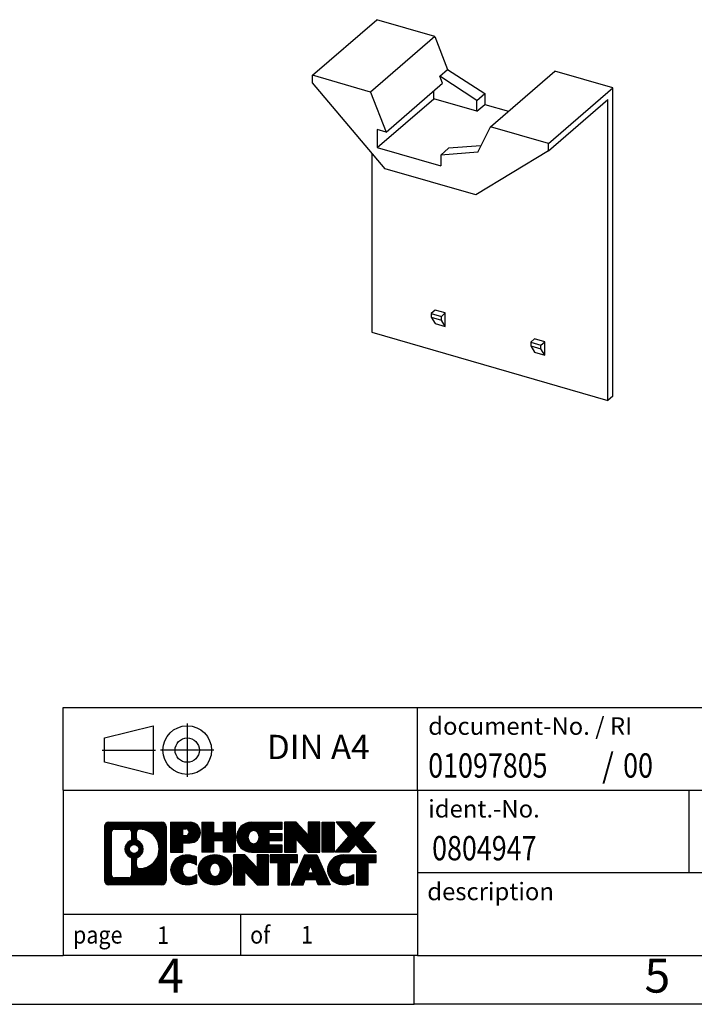
# Model space of a CAD drawing. Units: millimetres. Extents: x -415 to -118, y -267 to -57.
# Drawn here: x -258 to -188, y -267 to -166 of the extents above; entities that cross this region are included whole.
import ezdxf

# ---------------------------------------------------------------- set-up
doc = ezdxf.new("R2010")
doc.units = ezdxf.units.MM
doc.linetypes.add('DOT_CENTER', pattern=[14, 12, -1, 0, -1])
doc.linetypes.add('PHANTOM', pattern=[13, 10, -1, 0, -1, 0, -1])
doc.layers.add('1', color=7, linetype='Continuous')
doc.styles.add('CONVERTER_11', font='txt.shx', dxfattribs={"width": 0.9})
doc.styles.add('CONVERTER_12', font='txt.shx', dxfattribs={"width": 0.81})
doc.styles.add('CONVERTER_14', font='txt.shx', dxfattribs={"width": 0.855})
pattern_1 = [(45, (0, 0), (-0.0707106781186548, 0.0707106781186548), [])]

# ---------------------------------------------------------------- blocks, each defined once
blk = doc.blocks.new('GBS_5_UKK_select__1', base_point=(-113.7121778503629, -102.4616971147387))
at = {"color": 7, "linetype": 'Continuous'}
for p, q in [((-113.7121778503629, -85.75480970702598), (-110.4121778503629, -82.89692587453733)), ((-107.4350391780758, -83.75635178146723), (-110.4121778503629, -82.89692587453733)), ((-107.4350391780758, -83.75635178146723), (-110.7350391780758, -86.61423561395588)), ((-107.4350391780758, -83.75635178146723), (-106.7727161090618, -85.45387989485552)), ((-107.1727161090618, -85.80029005636929), (-106.7727161090618, -85.45387989485552)), ((-106.7727161090618, -85.45387989485552), (-104.8696152661425, -86.69592984646229)), ((-113.7121778503629, -86.1422421245085), (-113.7121778503629, -85.75480970702598)), ((-110.7350391780758, -86.61423561395588), (-113.7121778503629, -85.75480970702598)), ((-105.2696152661425, -87.04234000797607), (-107.1727161090618, -85.80029005636929)), ((-107.031582819594, -86.16201341739199), (-107.1727161090618, -85.80029005636929)), ((-104.5649608696679, -88.39538380009608), (-101.2649608696679, -85.53749996760743)), ((-98.28782219738076, -86.39692587453735), (-101.2649608696679, -85.53749996760743)), ((-109.9831743470087, -90.55518953153437), (-113.7121778503629, -86.1422421245085)), ((-109.931582819594, -88.67348708836685), (-107.031582819594, -86.16201341739199)), ((-101.5878221973808, -89.25480970702598), (-98.28782219738076, -86.39692587453735)), ((-98.28782219738076, -102.2451907637926), (-98.28782219738076, -86.39692587453735)), ((-110.7350391780758, -86.61423561395588), (-109.931582819594, -88.67348708836685)), ((-110.3909704268496, -89.4675204910605), (-107.4909704268496, -86.95604682008563)), ((-107.4909704268496, -86.95604682008563), (-107.4909704268496, -86.55985475545909)), ((-105.2696152661425, -87.59729682008563), (-107.4909704268496, -86.95604682008563)), ((-105.2696152661425, -87.04234000797607), (-104.8696152661425, -86.69592984646229)), ((-104.8696152661425, -86.69592984646229), (-104.8696152661425, -87.25088665857186)), ((-101.5878221973808, -89.6422421245085), (-98.53782219738076, -87.00086464296595)), ((-98.53782219738076, -102.4616971147387), (-98.53782219738076, -87.00086464296595)), ((-105.2696152661425, -87.59729682008563), (-105.2696152661425, -87.04234000797607)), ((-105.2696152661425, -87.59729682008563), (-104.8696152661425, -87.25088665857186)), ((-104.8696152661425, -87.25088665857186), (-103.6499608696679, -87.60297055563332)), ((-109.931582819594, -88.67348708836685), (-110.3909704268496, -88.54087330901115)), ((-110.3909704268496, -88.54087330901115), (-110.3909704268496, -89.4675204910605)), ((-105.2272839386819, -89.71051951129863), (-104.5649608696679, -88.39538380009608)), ((-101.5878221973808, -89.25480970702598), (-104.5649608696679, -88.39538380009608)), ((-110.3909704268496, -89.4675204910605), (-107.1303847816012, -90.4087704910605)), ((-107.1303847816012, -89.85381367895094), (-106.7303847816012, -89.50740351743717)), ((-105.0617159365427, -89.38176093042995), (-106.7303847816012, -89.50740351743717)), ((-101.5878221973808, -89.6422421245085), (-101.5878221973808, -89.25480970702598)), ((-110.6621778503629, -89.75164865344374), (-110.6621778503629, -98.96169711473868)), ((-105.2272839386819, -89.71051951129863), (-107.1303847816012, -89.85381367895094)), ((-107.1303847816012, -89.85381367895094), (-107.1303847816012, -90.4087704910605)), ((-101.5878221973808, -89.6422421245085), (-105.3168257007349, -91.90224835506378)), ((-105.3168257007349, -91.90224835506378), (-109.9831743470087, -90.55518953153437)), ((-107.4145825861713, -97.82073614565603), (-107.6145825861713, -97.99394122641291)), ((-107.6145825861713, -97.99394122641291), (-107.0949673439006, -98.14394122641292)), ((-107.6145825861713, -97.99394122641291), (-107.6145825861713, -98.19203656775936)), ((-106.8949673439006, -97.97073614565603), (-107.4145825861713, -97.82073614565603)), ((-107.0949673439006, -98.14394122641292), (-106.8949673439006, -97.97073614565603)), ((-107.0949673439006, -98.34203656775935), (-107.0949673439006, -98.14394122641292)), ((-106.8949673439006, -98.66355646868358), (-106.8949673439006, -97.97073614565603)), ((-107.6145825861713, -98.19203656775936), (-107.4145825861713, -98.51355646868357)), ((-107.6145825861713, -98.19203656775936), (-107.0949673439006, -98.34203656775935)), ((-107.4145825861713, -98.51355646868357), (-106.8949673439006, -98.66355646868358)), ((-106.8949673439006, -98.66355646868358), (-107.0949673439006, -98.34203656775935)), ((-110.6621778503629, -98.96169711473868), (-98.53782219738076, -102.4616971147387)), ((-102.3050327038431, -99.29573614565604), (-102.5050327038431, -99.46894122641292)), ((-102.5050327038431, -99.46894122641292), (-102.5050327038431, -99.66703656775935)), ((-102.5050327038431, -99.46894122641292), (-101.9854174615724, -99.61894122641291)), ((-102.5050327038431, -99.66703656775935), (-101.9854174615724, -99.81703656775936)), ((-102.5050327038431, -99.66703656775935), (-102.3050327038431, -99.98855646868358)), ((-101.7854174615724, -99.44573614565603), (-102.3050327038431, -99.29573614565604)), ((-101.9854174615724, -99.61894122641291), (-101.7854174615724, -99.44573614565603)), ((-101.9854174615724, -99.81703656775936), (-101.9854174615724, -99.61894122641291)), ((-101.7854174615724, -100.1385564686836), (-101.7854174615724, -99.44573614565603)), ((-102.3050327038431, -99.98855646868358), (-101.7854174615724, -100.1385564686836)), ((-101.7854174615724, -100.1385564686836), (-101.9854174615724, -99.81703656775936)), ((-98.28782219738076, -102.2451907637926), (-98.53782219738076, -102.4616971147387))]:
    blk.add_line(p, q, dxfattribs=at)
blk = doc.blocks.new('Allg1', base_point=(-106.000000000015, -94.00000000001302))
blk.add_blockref('GBS_5_UKK_select__1', (-113.7121778503629, -102.4616971147387))
blk = doc.blocks.new('_rahmen', base_point=(-123.4999999999899, -267.0000000000051))
at = {"layer": '1', "linetype": 'Continuous'}
h = blk.add_hatch(dxfattribs=at)
h.set_pattern_fill('_USER', color=2, scale=0.1, angle=45, pattern_type=0)
h.set_pattern_definition(pattern_1)
edge = h.paths.add_edge_path()
edge.add_line((-242.4863483186938, -248.7177446154052), (-242.4863483186938, -254.2822553846054))
edge.add_arc((-242.9105929340777, -254.2822553846054), 0.4242446153832873, 270, 360, ccw=False)
edge.add_line((-242.9105929340777, -254.7064999999887), (-248.3839050247945, -254.7064999999887))
edge.add_arc((-248.3839050247945, -254.2822553846054), 0.4242446153828041, 180, 270, ccw=False)
edge.add_line((-248.8081496401773, -254.2822553846054), (-248.8081496401773, -248.7177446154052))
edge.add_arc((-248.3839050247945, -248.7177446154052), 0.4242446153837989, 90, 180, ccw=False)
edge.add_line((-248.3839050247945, -248.2935000000214), (-242.9105929340777, -248.2935000000214))
edge.add_arc((-242.9105929340777, -248.7177446154052), 0.4242446153838841, 0, 90, ccw=False)
edge = h.paths.add_edge_path(flags=16)
edge.add_arc((-245.764319374277, -251.0366268437607), 0.4709789327785074, 0, 360)
edge = h.paths.add_edge_path(flags=16)
edge.add_arc((-245.2144616615163, -252.1457684437291), 0.3157169230765328, 115.3740086783519, 180)
edge.add_line((-245.5301785845931, -252.1457684437291), (-245.5301785845931, -252.7276198504242))
edge.add_arc((-245.2144616615163, -252.7276198504242), 0.315716923076792, 180, 269.8110329574542)
edge.add_arc((-245.2088455262063, -251.0247849028552), 2.018561131933266, 269.8110329575858, 450.1889670424142)
edge.add_arc((-245.2144616615163, -249.3219499552861), 0.3157169230760711, 90.18896704254594, 180)
edge.add_line((-245.5301785845931, -249.3219499552861), (-245.5301785845931, -249.9274852437929))
edge.add_arc((-245.2144616615163, -249.9274852437929), 0.315716923076792, 180, 244.6259913216482)
edge.add_arc((-245.7405043596042, -251.0366268437607), 0.911848150144459, -64.62599132182362, 64.62599132180748, ccw=False)
edge = h.paths.add_edge_path(flags=16)
edge.add_arc((-247.790010348048, -253.6782275213551), 0.3157169230756836, 180, 270)
edge.add_line((-247.790010348048, -253.9939444444318), (-246.3141770870384, -253.9939444444318))
edge.add_arc((-246.3141770870384, -253.6782275213551), 0.3157169230767067, 270, 360)
edge.add_line((-245.9984601639618, -253.6782275213551), (-245.9984601639618, -252.1474565898235))
edge.add_arc((-246.3141770870384, -252.1474565898235), 0.315716923076593, 0, 64.80558935146027)
edge.add_arc((-245.7915926394634, -251.0366268437607), 0.9118975235576147, 115.19441064852819, 244.8055893514878, ccw=False)
edge.add_arc((-246.3141770870384, -249.9257970976985), 0.3157169230761203, 295.1944106485397, 360)
edge.add_line((-245.9984601639618, -249.9257970976985), (-245.9984601639618, -249.321772478638))
edge.add_arc((-246.3141770870384, -249.321772478638), 0.315716923076593, 0, 90)
edge.add_line((-246.3141770870384, -249.0060555555618), (-247.790010348048, -249.0060555555618))
edge.add_arc((-247.790010348048, -249.321772478638), 0.3157169230761951, 90, 180)
edge.add_line((-248.1057272711237, -249.321772478638), (-248.1057272711237, -253.6782275213551))
h = blk.add_hatch(dxfattribs=at)
h.set_pattern_fill('_USER', color=2, scale=0.1, angle=45, pattern_type=0)
h.set_pattern_definition(pattern_1)
edge = h.paths.add_edge_path()
edge.add_line((-242.4863483186938, -248.7177446154052), (-242.4863483186938, -254.2822553846054))
edge.add_arc((-242.9105929340777, -254.2822553846054), 0.4242446153832873, 270, 360, ccw=False)
edge.add_line((-242.9105929340777, -254.7064999999887), (-248.3839050247945, -254.7064999999887))
edge.add_arc((-248.3839050247945, -254.2822553846054), 0.4242446153828041, 180, 270, ccw=False)
edge.add_line((-248.8081496401773, -254.2822553846054), (-248.8081496401773, -248.7177446154052))
edge.add_arc((-248.3839050247945, -248.7177446154052), 0.4242446153837989, 90, 180, ccw=False)
edge.add_line((-248.3839050247945, -248.2935000000214), (-242.9105929340777, -248.2935000000214))
edge.add_arc((-242.9105929340777, -248.7177446154052), 0.4242446153838841, 0, 90, ccw=False)
edge = h.paths.add_edge_path(flags=16)
edge.add_arc((-245.764319374277, -251.0366268437607), 0.4709789327785074, 0, 360)
edge = h.paths.add_edge_path(flags=16)
edge.add_arc((-245.2144616615163, -252.1457684437291), 0.3157169230765328, 115.3740086783519, 180)
edge.add_line((-245.5301785845931, -252.1457684437291), (-245.5301785845931, -252.7276198504242))
edge.add_arc((-245.2144616615163, -252.7276198504242), 0.315716923076792, 180, 269.8110329574542)
edge.add_arc((-245.2088455262063, -251.0247849028552), 2.018561131933266, 269.8110329575858, 450.1889670424142)
edge.add_arc((-245.2144616615163, -249.3219499552861), 0.3157169230760711, 90.18896704254594, 180)
edge.add_line((-245.5301785845931, -249.3219499552861), (-245.5301785845931, -249.9274852437929))
edge.add_arc((-245.2144616615163, -249.9274852437929), 0.315716923076792, 180, 244.6259913216482)
edge.add_arc((-245.7405043596042, -251.0366268437607), 0.911848150144459, -64.62599132182362, 64.62599132180748, ccw=False)
edge = h.paths.add_edge_path(flags=16)
edge.add_arc((-247.790010348048, -253.6782275213551), 0.3157169230756836, 180, 270)
edge.add_line((-247.790010348048, -253.9939444444318), (-246.3141770870384, -253.9939444444318))
edge.add_arc((-246.3141770870384, -253.6782275213551), 0.3157169230767067, 270, 360)
edge.add_line((-245.9984601639618, -253.6782275213551), (-245.9984601639618, -252.1474565898235))
edge.add_arc((-246.3141770870384, -252.1474565898235), 0.315716923076593, 0, 64.80558935146027)
edge.add_arc((-245.7915926394634, -251.0366268437607), 0.9118975235576147, 115.19441064852819, 244.8055893514878, ccw=False)
edge.add_arc((-246.3141770870384, -249.9257970976985), 0.3157169230761203, 295.1944106485397, 360)
edge.add_line((-245.9984601639618, -249.9257970976985), (-245.9984601639618, -249.321772478638))
edge.add_arc((-246.3141770870384, -249.321772478638), 0.315716923076593, 0, 90)
edge.add_line((-246.3141770870384, -249.0060555555618), (-247.790010348048, -249.0060555555618))
edge.add_arc((-247.790010348048, -249.321772478638), 0.3157169230761951, 90, 180)
edge.add_line((-248.1057272711237, -249.321772478638), (-248.1057272711237, -253.6782275213551))
h = blk.add_hatch(dxfattribs=at)
h.set_pattern_fill('_USER', color=2, scale=0.1, angle=45, pattern_type=0)
h.set_pattern_definition(pattern_1)
edge = h.paths.add_edge_path()
edge.add_line((-240.0099592397926, -250.4042312826706), (-240.7687268275729, -250.4042312826706))
edge.add_line((-240.7687268275729, -250.4042312826706), (-240.7687268275729, -251.3473095238144))
edge.add_line((-240.7687268275729, -251.3473095238144), (-242.009231237827, -251.3473095238144))
edge.add_line((-242.009231237827, -251.3473095238144), (-242.009231237827, -248.2935000000032))
edge.add_line((-242.009231237827, -248.2935000000032), (-240.0099592397926, -248.2935000000032))
edge.add_arc((-240.0099592397926, -249.3488656413369), 1.055365641333708, -90, 90, ccw=False)
edge = h.paths.add_edge_path(flags=16)
edge.add_arc((-240.451431766031, -249.3094696701144), 0.3528638246711182, 270, 450)
edge.add_line((-240.451431766031, -248.9566058454433), (-240.7687268275729, -248.9566058454433))
edge.add_line((-240.7687268275729, -248.9566058454433), (-240.7687268275729, -249.6623334947855))
edge.add_line((-240.7687268275729, -249.6623334947855), (-240.451431766031, -249.6623334947855))
h = blk.add_hatch(dxfattribs=at)
h.set_pattern_fill('_USER', color=2, scale=0.1, angle=45, pattern_type=0)
h.set_pattern_definition(pattern_1)
edge = h.paths.add_edge_path()
edge.add_line((-240.0099592397926, -250.4042312826706), (-240.7687268275729, -250.4042312826706))
edge.add_line((-240.7687268275729, -250.4042312826706), (-240.7687268275729, -251.3473095238144))
edge.add_line((-240.7687268275729, -251.3473095238144), (-242.009231237827, -251.3473095238144))
edge.add_line((-242.009231237827, -251.3473095238144), (-242.009231237827, -248.2935000000032))
edge.add_line((-242.009231237827, -248.2935000000032), (-240.0099592397926, -248.2935000000032))
edge.add_arc((-240.0099592397926, -249.3488656413369), 1.055365641333708, -90, 90, ccw=False)
edge = h.paths.add_edge_path(flags=16)
edge.add_arc((-240.451431766031, -249.3094696701144), 0.3528638246711182, 270, 450)
edge.add_line((-240.451431766031, -248.9566058454433), (-240.7687268275729, -248.9566058454433))
edge.add_line((-240.7687268275729, -248.9566058454433), (-240.7687268275729, -249.6623334947855))
edge.add_line((-240.7687268275729, -249.6623334947855), (-240.451431766031, -249.6623334947855))
h = blk.add_hatch(dxfattribs=at)
h.set_pattern_fill('_USER', color=2, scale=0.1, angle=45, pattern_type=0)
h.set_pattern_definition(pattern_1)
h.paths.add_polyline_path([(-235.3773038137788, -251.3473095238144), (-236.5700965159452, -251.3473095238144), (-236.5700965159452, -250.2130374149706), (-237.6197540938527, -250.2130374149706), (-237.6197540938527, -251.3473095238144), (-238.8125467960193, -251.3473095238144), (-238.8125467960193, -248.2935000000032), (-237.6197540938527, -248.2935000000032), (-237.6197540938527, -249.3623333333378), (-236.5700965159452, -249.3623333333378), (-236.5700965159452, -248.2935000000032), (-235.3773038137788, -248.2935000000032)])
h = blk.add_hatch(dxfattribs=at)
h.set_pattern_fill('_USER', color=2, scale=0.1, angle=45, pattern_type=0)
h.set_pattern_definition(pattern_1)
h.paths.add_polyline_path([(-235.3773038137788, -251.3473095238144), (-236.5700965159452, -251.3473095238144), (-236.5700965159452, -250.2130374149706), (-237.6197540938527, -250.2130374149706), (-237.6197540938527, -251.3473095238144), (-238.8125467960193, -251.3473095238144), (-238.8125467960193, -248.2935000000032), (-237.6197540938527, -248.2935000000032), (-237.6197540938527, -249.3623333333378), (-236.5700965159452, -249.3623333333378), (-236.5700965159452, -248.2935000000032), (-235.3773038137788, -248.2935000000032)])
h = blk.add_hatch(dxfattribs=at)
h.set_pattern_fill('_USER', color=2, scale=0.1, angle=45, pattern_type=0)
h.set_pattern_definition(pattern_1)
edge = h.paths.add_edge_path()
edge.add_line((-230.5584212970242, -248.9915136054462), (-231.8943491234519, -248.9915136054462))
edge.add_line((-231.8943491234519, -248.9915136054462), (-231.8943491234519, -249.4713979591879))
edge.add_line((-231.8943491234519, -249.4713979591879), (-230.5584212970242, -249.4713979591879))
edge.add_line((-230.5584212970242, -249.4713979591879), (-230.5584212970242, -250.1694115646302))
edge.add_line((-230.5584212970242, -250.1694115646302), (-231.8943491234519, -250.1694115646302))
edge.add_line((-231.8943491234519, -250.1694115646302), (-231.8943491234519, -250.6492959183719))
edge.add_line((-231.8943491234519, -250.6492959183719), (-230.5584212970242, -250.6492959183719))
edge.add_line((-230.5584212970242, -250.6492959183719), (-230.5584212970242, -251.3473095238144))
edge.add_line((-230.5584212970242, -251.3473095238144), (-233.7087410208052, -251.3473095238144))
edge.add_arc((-233.7087410208052, -249.8204047619091), 1.526904761905882, 90, 270, ccw=False)
edge.add_line((-233.7087410208052, -248.2935000000032), (-230.5584212970242, -248.2935000000032))
edge.add_line((-230.5584212970242, -248.2935000000032), (-230.5584212970242, -248.9915136054462))
edge = h.paths.add_edge_path(flags=16)
edge.add_arc((-233.49246901064, -249.6636735837886), 0.5179085730135266, 38.12041979714334, 141.8795802028489)
edge.add_arc((-233.2927289742937, -249.8204047619091), 0.7717997786796724, 141.8795802028404, 218.1204197971562)
edge.add_arc((-233.49246901064, -249.9771359400295), 0.5179085730134372, 218.1204197971511, 321.8795802028566)
edge.add_arc((-233.6922090469862, -249.8204047619091), 0.7717997786796373, 321.8795802028437, 398.1204197971596)
h = blk.add_hatch(dxfattribs=at)
h.set_pattern_fill('_USER', color=2, scale=0.1, angle=45, pattern_type=0)
h.set_pattern_definition(pattern_1)
edge = h.paths.add_edge_path()
edge.add_line((-230.5584212970242, -248.9915136054462), (-231.8943491234519, -248.9915136054462))
edge.add_line((-231.8943491234519, -248.9915136054462), (-231.8943491234519, -249.4713979591879))
edge.add_line((-231.8943491234519, -249.4713979591879), (-230.5584212970242, -249.4713979591879))
edge.add_line((-230.5584212970242, -249.4713979591879), (-230.5584212970242, -250.1694115646302))
edge.add_line((-230.5584212970242, -250.1694115646302), (-231.8943491234519, -250.1694115646302))
edge.add_line((-231.8943491234519, -250.1694115646302), (-231.8943491234519, -250.6492959183719))
edge.add_line((-231.8943491234519, -250.6492959183719), (-230.5584212970242, -250.6492959183719))
edge.add_line((-230.5584212970242, -250.6492959183719), (-230.5584212970242, -251.3473095238144))
edge.add_line((-230.5584212970242, -251.3473095238144), (-233.7087410208052, -251.3473095238144))
edge.add_arc((-233.7087410208052, -249.8204047619091), 1.526904761905882, 90, 270, ccw=False)
edge.add_line((-233.7087410208052, -248.2935000000032), (-230.5584212970242, -248.2935000000032))
edge.add_line((-230.5584212970242, -248.2935000000032), (-230.5584212970242, -248.9915136054462))
edge = h.paths.add_edge_path(flags=16)
edge.add_arc((-233.49246901064, -249.6636735837886), 0.5179085730135266, 38.12041979714334, 141.8795802028489)
edge.add_arc((-233.2927289742937, -249.8204047619091), 0.7717997786796724, 141.8795802028404, 218.1204197971562)
edge.add_arc((-233.49246901064, -249.9771359400295), 0.5179085730134372, 218.1204197971511, 321.8795802028566)
edge.add_arc((-233.6922090469862, -249.8204047619091), 0.7717997786796373, 321.8795802028437, 398.1204197971596)
h = blk.add_hatch(dxfattribs=at)
h.set_pattern_fill('_USER', color=2, scale=0.1, angle=45, pattern_type=0)
h.set_pattern_definition(pattern_1)
h.paths.add_polyline_path([(-227.8865656441708, -249.6022755102084), (-229.1270700544248, -248.2935000000032), (-230.3198627565913, -248.2935000000032), (-230.3198627565913, -251.3473095238144), (-229.1270700544248, -251.3473095238144), (-229.1270700544248, -250.0385340136097), (-227.8865656441708, -251.3473095238144), (-226.6937729420042, -251.3473095238144), (-226.6937729420042, -248.2935000000032), (-227.8865656441708, -248.2935000000032)])
h = blk.add_hatch(dxfattribs=at)
h.set_pattern_fill('_USER', color=2, scale=0.1, angle=45, pattern_type=0)
h.set_pattern_definition(pattern_1)
h.paths.add_polyline_path([(-227.8865656441708, -249.6022755102084), (-229.1270700544248, -248.2935000000032), (-230.3198627565913, -248.2935000000032), (-230.3198627565913, -251.3473095238144), (-229.1270700544248, -251.3473095238144), (-229.1270700544248, -250.0385340136097), (-227.8865656441708, -251.3473095238144), (-226.6937729420042, -251.3473095238144), (-226.6937729420042, -248.2935000000032), (-227.8865656441708, -248.2935000000032)])
h = blk.add_hatch(dxfattribs=at)
h.set_pattern_fill('_USER', color=2, scale=0.1, angle=45, pattern_type=0)
h.set_pattern_definition(pattern_1)
h.paths.add_polyline_path([(-225.2147099913174, -251.3473095238144), (-226.4552144015703, -251.3473095238144), (-226.4552144015703, -248.2935000000032), (-225.2147099913174, -248.2935000000032)])
h = blk.add_hatch(dxfattribs=at)
h.set_pattern_fill('_USER', color=2, scale=0.1, angle=45, pattern_type=0)
h.set_pattern_definition(pattern_1)
h.paths.add_polyline_path([(-225.2147099913174, -251.3473095238144), (-226.4552144015703, -251.3473095238144), (-226.4552144015703, -248.2935000000032), (-225.2147099913174, -248.2935000000032)])
h = blk.add_hatch(dxfattribs=at)
h.set_pattern_fill('_USER', color=2, scale=0.1, angle=45, pattern_type=0)
h.set_pattern_definition(pattern_1)
h.paths.add_polyline_path([(-220.9922238256466, -248.2935000000032), (-222.2947534564131, -249.7664505300394), (-220.8968004094728, -251.3473095238144), (-222.2995246272211, -251.3473095238144), (-222.9961155652866, -250.5595777385207), (-223.6927065033523, -251.3473095238144), (-225.0954307211005, -251.3473095238144), (-223.6974776741602, -249.7664505300394), (-225.0000073049277, -248.2935000000032), (-223.5972830871784, -248.2935000000032), (-222.9961155652866, -248.9733233215587), (-222.3949480433938, -248.2935000000032)])
h = blk.add_hatch(dxfattribs=at)
h.set_pattern_fill('_USER', color=2, scale=0.1, angle=45, pattern_type=0)
h.set_pattern_definition(pattern_1)
h.paths.add_polyline_path([(-220.9922238256466, -248.2935000000032), (-222.2947534564131, -249.7664505300394), (-220.8968004094728, -251.3473095238144), (-222.2995246272211, -251.3473095238144), (-222.9961155652866, -250.5595777385207), (-223.6927065033523, -251.3473095238144), (-225.0954307211005, -251.3473095238144), (-223.6974776741602, -249.7664505300394), (-225.0000073049277, -248.2935000000032), (-223.5972830871784, -248.2935000000032), (-222.9961155652866, -248.9733233215587), (-222.3949480433938, -248.2935000000032)])
h = blk.add_hatch(dxfattribs=at)
h.set_pattern_fill('_USER', color=2, scale=0.1, angle=45, pattern_type=0)
h.set_pattern_definition(pattern_1)
edge = h.paths.add_edge_path()
edge.add_arc((-240.3844474073544, -253.2923856001183), 1.639695123940507, 84.84185523036236, 164.9381082228864)
edge.add_arc((-240.8035752508172, -253.1795952380834), 1.205656168390944, 164.9381082228765, 195.0618917770948)
edge.add_arc((-240.3844474073544, -253.0668048760486), 1.639695123939387, 195.0618917770896, 275.1581447696395)
edge.add_arc((-240.6733035020903, -249.866914292827), 4.852596863498138, 275.1581447696249, 285.9799912583529)
edge.add_line((-239.3373755849725, -254.5319965986278), (-239.3373755849725, -253.6594795918246))
edge.add_arc((-240.5154306269974, -251.7691288726747), 2.227384008972737, 288.4480761181328, 301.9309089499593, ccw=False)
edge.add_arc((-240.0972628933366, -253.0226746487119), 0.9059297849849192, 246.62772211187098, 288.4480761181585, ccw=False)
edge.add_arc((-240.2537029260386, -253.3846666674219), 0.5115800601948034, 208.5214732576956, 246.62772211182738, ccw=False)
edge.add_arc((-239.8763456679583, -253.1795952380834), 0.9410597353332545, 151.4785267422669, 208.5214732577057, ccw=False)
edge.add_arc((-240.2537029260386, -252.9745238087444), 0.5115800601948779, 113.37227788819911, 151.4785267423044, ccw=False)
edge.add_arc((-240.0972628933366, -253.336515827455), 0.9059297849853228, 71.5519238818535, 113.37227788812899, ccw=False)
edge.add_arc((-240.5154306269974, -254.5900616034916), 2.227384008973478, 58.06909105004081, 71.5519238818672, ccw=False)
edge.add_line((-239.3373755849725, -252.6997108843417), (-239.3373755849725, -251.8271938775384))
edge.add_arc((-240.6733035020903, -256.4922761833393), 4.852596863498068, 74.02000874164739, 84.84185523037506)
h = blk.add_hatch(dxfattribs=at)
h.set_pattern_fill('_USER', color=2, scale=0.1, angle=45, pattern_type=0)
h.set_pattern_definition(pattern_1)
edge = h.paths.add_edge_path()
edge.add_arc((-240.3844474073544, -253.2923856001183), 1.639695123940507, 84.84185523036236, 164.9381082228864)
edge.add_arc((-240.8035752508172, -253.1795952380834), 1.205656168390944, 164.9381082228765, 195.0618917770948)
edge.add_arc((-240.3844474073544, -253.0668048760486), 1.639695123939387, 195.0618917770896, 275.1581447696395)
edge.add_arc((-240.6733035020903, -249.866914292827), 4.852596863498138, 275.1581447696249, 285.9799912583529)
edge.add_line((-239.3373755849725, -254.5319965986278), (-239.3373755849725, -253.6594795918246))
edge.add_arc((-240.5154306269974, -251.7691288726747), 2.227384008972737, 288.4480761181328, 301.9309089499593, ccw=False)
edge.add_arc((-240.0972628933366, -253.0226746487119), 0.9059297849849192, 246.62772211187098, 288.4480761181585, ccw=False)
edge.add_arc((-240.2537029260386, -253.3846666674219), 0.5115800601948034, 208.5214732576956, 246.62772211182738, ccw=False)
edge.add_arc((-239.8763456679583, -253.1795952380834), 0.9410597353332545, 151.4785267422669, 208.5214732577057, ccw=False)
edge.add_arc((-240.2537029260386, -252.9745238087444), 0.5115800601948779, 113.37227788819911, 151.4785267423044, ccw=False)
edge.add_arc((-240.0972628933366, -253.336515827455), 0.9059297849853228, 71.5519238818535, 113.37227788812899, ccw=False)
edge.add_arc((-240.5154306269974, -254.5900616034916), 2.227384008973478, 58.06909105004081, 71.5519238818672, ccw=False)
edge.add_line((-239.3373755849725, -252.6997108843417), (-239.3373755849725, -251.8271938775384))
edge.add_arc((-240.6733035020903, -256.4922761833393), 4.852596863498068, 74.02000874164739, 84.84185523037506)
h = blk.add_hatch(dxfattribs=at)
h.set_pattern_fill('_USER', color=2, scale=0.1, angle=45, pattern_type=0)
h.set_pattern_definition(pattern_1)
edge = h.paths.add_edge_path()
edge.add_arc((-237.4534164914335, -253.7181702483862), 2.065479772208568, 62.45185182430637, 117.5481481756664)
edge.add_arc((-237.7343563832668, -253.1795952380834), 1.45803408365149, 117.5481481756624, 242.4518518243375)
edge.add_arc((-237.4534164914335, -252.6410202277801), 2.065479772208509, 242.4518518243402, 297.5481481756871)
edge.add_arc((-237.1724765996002, -253.1795952380834), 1.458034083652003, 297.548148175701, 422.451851824299)
edge = h.paths.add_edge_path(flags=16)
edge.add_arc((-237.6531565277799, -253.1795952380834), 0.7717997786796947, 321.8795802028417, 398.1204197971533)
edge.add_arc((-237.4534164914335, -253.0228640599629), 0.5179085730132998, 38.12041979714704, 141.8795802028588)
edge.add_arc((-237.2536764550874, -253.1795952380834), 0.7717997786794633, 141.8795802028363, 218.1204197971687)
edge.add_arc((-237.4534164914335, -253.3363264162034), 0.5179085730137354, 218.1204197971931, 321.879580202801)
h = blk.add_hatch(dxfattribs=at)
h.set_pattern_fill('_USER', color=2, scale=0.1, angle=45, pattern_type=0)
h.set_pattern_definition(pattern_1)
edge = h.paths.add_edge_path()
edge.add_arc((-237.4534164914335, -253.7181702483862), 2.065479772208568, 62.45185182430637, 117.5481481756664)
edge.add_arc((-237.7343563832668, -253.1795952380834), 1.45803408365149, 117.5481481756624, 242.4518518243375)
edge.add_arc((-237.4534164914335, -252.6410202277801), 2.065479772208509, 242.4518518243402, 297.5481481756871)
edge.add_arc((-237.1724765996002, -253.1795952380834), 1.458034083652003, 297.548148175701, 422.451851824299)
edge = h.paths.add_edge_path(flags=16)
edge.add_arc((-237.6531565277799, -253.1795952380834), 0.7717997786796947, 321.8795802028417, 398.1204197971533)
edge.add_arc((-237.4534164914335, -253.0228640599629), 0.5179085730132998, 38.12041979714704, 141.8795802028588)
edge.add_arc((-237.2536764550874, -253.1795952380834), 0.7717997786794633, 141.8795802028363, 218.1204197971687)
edge.add_arc((-237.4534164914335, -253.3363264162034), 0.5179085730137354, 218.1204197971931, 321.879580202801)
h = blk.add_hatch(dxfattribs=at)
h.set_pattern_fill('_USER', color=2, scale=0.1, angle=45, pattern_type=0)
h.set_pattern_definition(pattern_1)
h.paths.add_polyline_path([(-233.1350044645905, -252.9614659863827), (-234.3755088748434, -251.6526904761776), (-235.568301577011, -251.6526904761776), (-235.568301577011, -254.7064999999887), (-234.3755088748434, -254.7064999999887), (-234.3755088748434, -253.3977244897841), (-233.1350044645905, -254.7064999999887), (-231.9422117624241, -254.7064999999887), (-231.9422117624241, -251.6526904761776), (-233.1350044645905, -251.6526904761776)])
h = blk.add_hatch(dxfattribs=at)
h.set_pattern_fill('_USER', color=2, scale=0.1, angle=45, pattern_type=0)
h.set_pattern_definition(pattern_1)
h.paths.add_polyline_path([(-233.1350044645905, -252.9614659863827), (-234.3755088748434, -251.6526904761776), (-235.568301577011, -251.6526904761776), (-235.568301577011, -254.7064999999887), (-234.3755088748434, -254.7064999999887), (-234.3755088748434, -253.3977244897841), (-233.1350044645905, -254.7064999999887), (-231.9422117624241, -254.7064999999887), (-231.9422117624241, -251.6526904761776), (-233.1350044645905, -251.6526904761776)])
h = blk.add_hatch(dxfattribs=at)
h.set_pattern_fill('_USER', color=2, scale=0.1, angle=45, pattern_type=0)
h.set_pattern_definition(pattern_1)
h.paths.add_polyline_path([(-228.9840858610503, -251.6526904761776), (-231.7990766381639, -251.6526904761776), (-231.7990766381639, -252.4379557823012), (-230.9879776006893, -252.4379557823012), (-230.9879776006893, -254.7064999999887), (-229.7951848985228, -254.7064999999887), (-229.7951848985228, -252.4379557823012), (-228.9840858610503, -252.4379557823012)])
h = blk.add_hatch(dxfattribs=at)
h.set_pattern_fill('_USER', color=2, scale=0.1, angle=45, pattern_type=0)
h.set_pattern_definition(pattern_1)
h.paths.add_polyline_path([(-228.9840858610503, -251.6526904761776), (-231.7990766381639, -251.6526904761776), (-231.7990766381639, -252.4379557823012), (-230.9879776006893, -252.4379557823012), (-230.9879776006893, -254.7064999999887), (-229.7951848985228, -254.7064999999887), (-229.7951848985228, -252.4379557823012), (-228.9840858610503, -252.4379557823012)])
h = blk.add_hatch(dxfattribs=at)
h.set_pattern_fill('_USER', color=2, scale=0.1, angle=45, pattern_type=0)
h.set_pattern_definition(pattern_1)
h.paths.add_polyline_path([(-226.8456584051033, -254.7064999999887), (-227.0571384585791, -254.1655394557708), (-228.1895800352529, -254.1655394557708), (-228.4010600887287, -254.7064999999887), (-229.6415644989817, -254.7064999999887), (-228.2436114520424, -251.6526904761776), (-227.0031070417897, -251.6526904761776), (-225.6051539948494, -254.7064999999887)])
h.paths.add_polyline_path([(-227.9235244841079, -253.4849761904642), (-227.6233592469155, -252.7171612244775), (-227.3231940097254, -253.4849761904642)], flags=16)
h = blk.add_hatch(dxfattribs=at)
h.set_pattern_fill('_USER', color=2, scale=0.1, angle=45, pattern_type=0)
h.set_pattern_definition(pattern_1)
h.paths.add_polyline_path([(-226.8456584051033, -254.7064999999887), (-227.0571384585791, -254.1655394557708), (-228.1895800352529, -254.1655394557708), (-228.4010600887287, -254.7064999999887), (-229.6415644989817, -254.7064999999887), (-228.2436114520424, -251.6526904761776), (-227.0031070417897, -251.6526904761776), (-225.6051539948494, -254.7064999999887)])
h.paths.add_polyline_path([(-227.9235244841079, -253.4849761904642), (-227.6233592469155, -252.7171612244775), (-227.3231940097254, -253.4849761904642)], flags=16)
h = blk.add_hatch(dxfattribs=at)
h.set_pattern_fill('_USER', color=2, scale=0.1, angle=45, pattern_type=0)
h.set_pattern_definition(pattern_1)
edge = h.paths.add_edge_path()
edge.add_line((-220.8968004094728, -252.4379557823012), (-221.7078994469462, -252.4379557823012))
edge.add_line((-221.7078994469462, -252.4379557823012), (-221.7078994469462, -254.7064999999887))
edge.add_line((-221.7078994469462, -254.7064999999887), (-222.9006921491139, -254.7064999999887))
edge.add_line((-222.9006921491139, -254.7064999999887), (-222.9006921491139, -252.4379557823012))
edge.add_line((-222.9006921491139, -252.4379557823012), (-224.004331448682, -252.4379557823012))
edge.add_arc((-224.004331448682, -253.3924787891273), 0.9545230068260935, 90, 109.337143219432)
edge.add_arc((-224.1510014467857, -252.9745238087444), 0.5115800601944143, 109.3371432194853, 151.4785267424225)
edge.add_arc((-223.7736441887043, -253.1795952380834), 0.9410597353348924, 151.4785267423624, 208.5214732576695)
edge.add_arc((-224.1510014467857, -253.3846666674219), 0.5115800601960215, 208.5214732576866, 246.6277221118449)
edge.add_arc((-223.9945614140826, -253.0226746487119), 0.9059297849852801, 246.6277221118183, 288.4480761180817)
edge.add_arc((-224.4127291477445, -251.7691288726753), 2.227384008972746, 288.4480761181335, 301.9309089499397)
edge.add_line((-223.2346741057206, -253.6594795918251), (-223.2346741057206, -254.5319965986284))
edge.add_arc((-224.5706020228373, -249.866914292827), 4.852596863498825, 275.15814476963635, 285.9799912583387, ccw=False)
edge.add_arc((-224.2817459281015, -253.0668048760486), 1.639695123940448, 195.0618917771012, 275.1581447696762, ccw=False)
edge.add_arc((-224.7008737715631, -253.1795952380834), 1.205656168393002, 164.9381082229028, 195.0618917770959, ccw=False)
edge.add_arc((-224.2817459281015, -253.2923856001183), 1.639695123940214, 90, 164.938108222895, ccw=False)
edge.add_line((-224.2817459281015, -251.6526904761781), (-220.8968004094728, -251.6526904761776))
edge.add_line((-220.8968004094728, -251.6526904761776), (-220.8968004094728, -252.4379557823012))
h = blk.add_hatch(dxfattribs=at)
h.set_pattern_fill('_USER', color=2, scale=0.1, angle=45, pattern_type=0)
h.set_pattern_definition(pattern_1)
edge = h.paths.add_edge_path()
edge.add_line((-220.8968004094728, -252.4379557823012), (-221.7078994469462, -252.4379557823012))
edge.add_line((-221.7078994469462, -252.4379557823012), (-221.7078994469462, -254.7064999999887))
edge.add_line((-221.7078994469462, -254.7064999999887), (-222.9006921491139, -254.7064999999887))
edge.add_line((-222.9006921491139, -254.7064999999887), (-222.9006921491139, -252.4379557823012))
edge.add_line((-222.9006921491139, -252.4379557823012), (-224.004331448682, -252.4379557823012))
edge.add_arc((-224.004331448682, -253.3924787891273), 0.9545230068260935, 90, 109.337143219432)
edge.add_arc((-224.1510014467857, -252.9745238087444), 0.5115800601944143, 109.3371432194853, 151.4785267424225)
edge.add_arc((-223.7736441887043, -253.1795952380834), 0.9410597353348924, 151.4785267423624, 208.5214732576695)
edge.add_arc((-224.1510014467857, -253.3846666674219), 0.5115800601960215, 208.5214732576866, 246.6277221118449)
edge.add_arc((-223.9945614140826, -253.0226746487119), 0.9059297849852801, 246.6277221118183, 288.4480761180817)
edge.add_arc((-224.4127291477445, -251.7691288726753), 2.227384008972746, 288.4480761181335, 301.9309089499397)
edge.add_line((-223.2346741057206, -253.6594795918251), (-223.2346741057206, -254.5319965986284))
edge.add_arc((-224.5706020228373, -249.866914292827), 4.852596863498825, 275.15814476963635, 285.9799912583387, ccw=False)
edge.add_arc((-224.2817459281015, -253.0668048760486), 1.639695123940448, 195.0618917771012, 275.1581447696762, ccw=False)
edge.add_arc((-224.7008737715631, -253.1795952380834), 1.205656168393002, 164.9381082229028, 195.0618917770959, ccw=False)
edge.add_arc((-224.2817459281015, -253.2923856001183), 1.639695123940214, 90, 164.938108222895, ccw=False)
edge.add_line((-224.2817459281015, -251.6526904761781), (-220.8968004094728, -251.6526904761776))
edge.add_line((-220.8968004094728, -251.6526904761776), (-220.8968004094728, -252.4379557823012))
at = {"color": 2, "linetype": 'Continuous'}
for p, q in [((-248.8081496401773, -248.7177446154052), (-248.8081496401773, -254.2822553846054)), ((-248.3839050247945, -248.2935000000214), (-242.9105929340777, -248.2935000000214)), ((-242.4863483186938, -248.7177446154052), (-242.4863483186938, -254.2822553846054)), ((-242.009231237827, -248.2935000000032), (-242.009231237827, -251.3473095238144)), ((-242.009231237827, -248.2935000000032), (-240.0099592397926, -248.2935000000032)), ((-240.7687268275729, -248.9566058454433), (-240.451431766031, -248.9566058454433)), ((-240.7687268275729, -249.6623334947855), (-240.7687268275729, -248.9566058454433)), ((-238.8125467960193, -248.2935000000032), (-237.6197540938527, -248.2935000000032)), ((-238.8125467960193, -248.2935000000032), (-238.8125467960193, -251.3473095238144)), ((-237.6197540938527, -248.2935000000032), (-237.6197540938527, -249.3623333333378)), ((-236.5700965159452, -248.2935000000032), (-235.3773038137788, -248.2935000000032)), ((-236.5700965159452, -249.3623333333378), (-236.5700965159452, -248.2935000000032)), ((-235.3773038137788, -248.2935000000032), (-235.3773038137788, -251.3473095238144)), ((-233.7087410208052, -248.2935000000032), (-230.5584212970242, -248.2935000000032)), ((-230.5584212970242, -248.9915136054462), (-230.5584212970242, -248.2935000000032)), ((-230.3198627565913, -248.2935000000032), (-230.3198627565913, -251.3473095238144)), ((-229.1270700544248, -248.2935000000032), (-230.3198627565913, -248.2935000000032)), ((-227.8865656441708, -249.6022755102084), (-229.1270700544248, -248.2935000000032)), ((-227.8865656441708, -248.2935000000032), (-227.8865656441708, -249.6022755102084)), ((-226.6937729420042, -248.2935000000032), (-227.8865656441708, -248.2935000000032)), ((-226.6937729420042, -251.3473095238144), (-226.6937729420042, -248.2935000000032)), ((-226.4552144015703, -248.2935000000032), (-225.2147099913174, -248.2935000000032)), ((-226.4552144015703, -251.3473095238144), (-226.4552144015703, -248.2935000000032)), ((-225.2147099913174, -248.2935000000032), (-225.2147099913174, -251.3473095238144)), ((-223.5972830871784, -248.2935000000032), (-225.0000073049277, -248.2935000000032)), ((-225.0000073049277, -248.2935000000032), (-223.6974776741602, -249.7664505300394)), ((-223.5972830871784, -248.2935000000032), (-222.9961155652866, -248.9733233215587)), ((-222.9961155652866, -248.9733233215587), (-222.3949480433938, -248.2935000000032)), ((-222.3949480433938, -248.2935000000032), (-220.9922238256466, -248.2935000000032)), ((-222.2947534564131, -249.7664505300394), (-220.9922238256466, -248.2935000000032)), ((-248.1057272711237, -249.321772478638), (-248.1057272711237, -253.6782275213551)), ((-247.790010348048, -249.0060555555618), (-246.3141770870384, -249.0060555555618)), ((-245.9984601639618, -249.9257970976985), (-245.9984601639618, -249.321772478638)), ((-245.5301785845931, -249.9274852437929), (-245.5301785845931, -249.3219499552861)), ((-240.7687268275729, -249.6623334947855), (-240.451431766031, -249.6623334947855)), ((-237.6197540938527, -249.3623333333378), (-236.5700965159452, -249.3623333333378)), ((-231.8943491234519, -249.4713979591879), (-231.8943491234519, -248.9915136054462)), ((-231.8943491234519, -248.9915136054462), (-230.5584212970242, -248.9915136054462)), ((-230.5584212970242, -249.4713979591879), (-231.8943491234519, -249.4713979591879)), ((-230.5584212970242, -250.1694115646302), (-230.5584212970242, -249.4713979591879)), ((-225.0954307211005, -251.3473095238144), (-223.6974776741602, -249.7664505300394)), ((-222.2947534564131, -249.7664505300394), (-220.8968004094728, -251.3473095238144)), ((-240.7687268275729, -250.4042312826706), (-240.0099592397926, -250.4042312826706)), ((-240.7687268275729, -251.3473095238144), (-240.7687268275729, -250.4042312826706)), ((-237.6197540938527, -250.2130374149706), (-237.6197540938527, -251.3473095238144)), ((-236.5700965159452, -250.2130374149706), (-237.6197540938527, -250.2130374149706)), ((-236.5700965159452, -251.3473095238144), (-236.5700965159452, -250.2130374149706)), ((-231.8943491234519, -250.1694115646302), (-230.5584212970242, -250.1694115646302)), ((-231.8943491234519, -250.6492959183719), (-231.8943491234519, -250.1694115646302)), ((-230.5584212970242, -250.6492959183719), (-231.8943491234519, -250.6492959183719)), ((-230.5584212970242, -251.3473095238144), (-230.5584212970242, -250.6492959183719)), ((-229.1270700544248, -251.3473095238144), (-229.1270700544248, -250.0385340136097)), ((-229.1270700544248, -250.0385340136097), (-227.8865656441708, -251.3473095238144)), ((-223.6927065033523, -251.3473095238144), (-222.9961155652866, -250.5595777385207)), ((-222.9961155652866, -250.5595777385207), (-222.2995246272211, -251.3473095238144)), ((-242.009231237827, -251.3473095238144), (-240.7687268275729, -251.3473095238144)), ((-239.3373755849725, -252.6997108843417), (-239.3373755849725, -251.8271938775384)), ((-237.6197540938527, -251.3473095238144), (-238.8125467960193, -251.3473095238144)), ((-235.3773038137788, -251.3473095238144), (-236.5700965159452, -251.3473095238144)), ((-235.568301577011, -251.6526904761776), (-235.568301577011, -254.7064999999887)), ((-234.3755088748434, -251.6526904761776), (-235.568301577011, -251.6526904761776)), ((-233.1350044645905, -252.9614659863827), (-234.3755088748434, -251.6526904761776)), ((-233.7087410208052, -251.3473095238144), (-230.5584212970242, -251.3473095238144)), ((-231.9422117624241, -251.6526904761776), (-233.1350044645905, -251.6526904761776)), ((-233.1350044645905, -251.6526904761776), (-233.1350044645905, -252.9614659863827)), ((-231.9422117624241, -254.7064999999887), (-231.9422117624241, -251.6526904761776)), ((-228.9840858610503, -251.6526904761776), (-231.7990766381639, -251.6526904761776)), ((-231.7990766381639, -251.6526904761776), (-231.7990766381639, -252.4379557823012)), ((-230.3198627565913, -251.3473095238144), (-229.1270700544248, -251.3473095238144)), ((-228.2436114520424, -251.6526904761776), (-229.6415644989817, -254.7064999999887)), ((-228.9840858610503, -252.4379557823012), (-228.9840858610503, -251.6526904761776)), ((-228.2436114520424, -251.6526904761776), (-227.0031070417897, -251.6526904761776)), ((-227.8865656441708, -251.3473095238144), (-226.6937729420042, -251.3473095238144)), ((-227.0031070417897, -251.6526904761776), (-225.6051539948494, -254.7064999999887)), ((-225.2147099913174, -251.3473095238144), (-226.4552144015703, -251.3473095238144)), ((-223.6927065033523, -251.3473095238144), (-225.0954307211005, -251.3473095238144)), ((-224.2817459281015, -251.6526904761781), (-220.8968004094728, -251.6526904761776)), ((-222.2995246272211, -251.3473095238144), (-220.8968004094728, -251.3473095238144)), ((-220.8968004094728, -252.4379557823012), (-220.8968004094728, -251.6526904761776)), ((-245.9984601639618, -253.6782275213551), (-245.9984601639618, -252.1474565898235)), ((-245.5301785845931, -252.7276198504242), (-245.5301785845931, -252.1457684437291)), ((-231.7990766381639, -252.4379557823012), (-230.9879776006893, -252.4379557823012)), ((-230.9879776006893, -252.4379557823012), (-230.9879776006893, -254.7064999999887)), ((-229.7951848985228, -252.4379557823012), (-228.9840858610503, -252.4379557823012)), ((-229.7951848985228, -254.7064999999887), (-229.7951848985228, -252.4379557823012)), ((-227.9235244841079, -253.4849761904642), (-227.6233592469155, -252.7171612244775)), ((-227.3231940097254, -253.4849761904642), (-227.6233592469155, -252.7171612244775)), ((-224.004331448682, -252.4379557823012), (-222.9006921491139, -252.4379557823012)), ((-222.9006921491139, -252.4379557823012), (-222.9006921491139, -254.7064999999887)), ((-221.7078994469462, -252.4379557823012), (-220.8968004094728, -252.4379557823012)), ((-221.7078994469462, -254.7064999999887), (-221.7078994469462, -252.4379557823012)), ((-246.3141770870384, -253.9939444444318), (-247.790010348048, -253.9939444444318)), ((-239.3373755849725, -253.6594795918246), (-239.3373755849725, -254.5319965986278)), ((-234.3755088748434, -254.7064999999887), (-234.3755088748434, -253.3977244897841)), ((-234.3755088748434, -253.3977244897841), (-233.1350044645905, -254.7064999999887)), ((-227.9235244841079, -253.4849761904642), (-227.3231940097254, -253.4849761904642)), ((-223.2346741057206, -253.6594795918251), (-223.2346741057206, -254.5319965986284)), ((-242.9105929340777, -254.7064999999887), (-248.3839050247945, -254.7064999999887)), ((-235.568301577011, -254.7064999999887), (-234.3755088748434, -254.7064999999887)), ((-233.1350044645905, -254.7064999999887), (-231.9422117624241, -254.7064999999887)), ((-230.9879776006893, -254.7064999999887), (-229.7951848985228, -254.7064999999887)), ((-229.6415644989817, -254.7064999999887), (-228.4010600887287, -254.7064999999887)), ((-228.4010600887287, -254.7064999999887), (-228.1895800352529, -254.1655394557708)), ((-228.1895800352529, -254.1655394557708), (-227.0571384585791, -254.1655394557708)), ((-226.8456584051033, -254.7064999999887), (-227.0571384585791, -254.1655394557708)), ((-225.6051539948494, -254.7064999999887), (-226.8456584051033, -254.7064999999887)), ((-222.9006921491139, -254.7064999999887), (-221.7078994469462, -254.7064999999887))]:
    blk.add_line(p, q, dxfattribs=at)
blk.add_circle((-245.764319374277, -251.0366268437607), 0.4709789327785074, dxfattribs=at)
for centre, radius, start, end in [((-248.3839050247945, -248.7177446154052), 0.4242446153837989, 90, 180), ((-242.9105929340777, -248.7177446154052), 0.4242446153838841, 0, 90), ((-240.451431766031, -249.3094696701144), 0.3528638246711182, 270, 90), ((-240.0099592397926, -249.3488656413369), 1.055365641333708, 270, 90), ((-233.7087410208052, -249.8204047619091), 1.526904761905882, 90, 270), ((-247.790010348048, -249.321772478638), 0.3157169230761951, 90, 180), ((-246.3141770870384, -249.321772478638), 0.315716923076593, 0, 90), ((-246.3141770870384, -249.9257970976985), 0.3157169230761203, 295.1944106485397, 0), ((-245.2144616615163, -249.3219499552861), 0.3157169230760711, 90.18896704254594, 180), ((-245.2144616615163, -249.9274852437929), 0.315716923076792, 180, 244.6259913216482), ((-245.2088455262063, -251.0247849028552), 2.018561131933266, 269.8110329575858, 90.18896704241416), ((-233.2927289742937, -249.8204047619091), 0.7717997786796724, 141.8795802028404, 218.1204197971562), ((-233.49246901064, -249.6636735837886), 0.5179085730135266, 38.12041979714334, 141.8795802028489), ((-233.6922090469862, -249.8204047619091), 0.7717997786796373, 321.8795802028437, 38.12041979715956), ((-245.7915926394634, -251.0366268437607), 0.9118975235576147, 115.1944106485282, 244.8055893514878), ((-245.7405043596042, -251.0366268437607), 0.911848150144459, 295.3740086781764, 64.62599132180748), ((-233.49246901064, -249.9771359400295), 0.5179085730134372, 218.1204197971511, 321.8795802028566), ((-246.3141770870384, -252.1474565898235), 0.315716923076593, 0, 64.80558935146027), ((-245.2144616615163, -252.1457684437291), 0.3157169230765328, 115.3740086783519, 180), ((-240.3844474073544, -253.2923856001183), 1.639695123940507, 84.84185523036236, 164.9381082228864), ((-240.6733035020903, -256.4922761833393), 4.852596863498068, 74.02000874164739, 84.84185523037506), ((-237.7343563832668, -253.1795952380834), 1.45803408365149, 117.5481481756624, 242.4518518243375), ((-237.4534164914335, -253.7181702483862), 2.065479772208568, 62.45185182430637, 117.5481481756664), ((-237.1724765996002, -253.1795952380834), 1.458034083652003, 297.548148175701, 62.45185182429896), ((-224.2817459281015, -253.2923856001183), 1.639695123940214, 90, 164.938108222895), ((-245.2144616615163, -252.7276198504242), 0.315716923076792, 180, 269.8110329574542), ((-240.8035752508172, -253.1795952380834), 1.205656168390944, 164.9381082228765, 195.0618917770948), ((-239.8763456679583, -253.1795952380834), 0.9410597353332545, 151.4785267422669, 208.5214732577057), ((-240.2537029260386, -252.9745238087444), 0.5115800601948779, 113.3722778881992, 151.4785267423044), ((-240.0972628933366, -253.336515827455), 0.9059297849853228, 71.55192388185348, 113.372277888129), ((-240.5154306269974, -254.5900616034916), 2.227384008973478, 58.06909105004071, 71.55192388186722), ((-237.2536764550874, -253.1795952380834), 0.7717997786794633, 141.8795802028363, 218.1204197971687), ((-237.4534164914335, -253.0228640599629), 0.5179085730132998, 38.12041979714704, 141.8795802028588), ((-237.6531565277799, -253.1795952380834), 0.7717997786796947, 321.8795802028417, 38.12041979715329), ((-224.7008737715631, -253.1795952380834), 1.205656168393002, 164.9381082229028, 195.0618917770959), ((-223.7736441887043, -253.1795952380834), 0.9410597353348924, 151.4785267423624, 208.5214732576695), ((-224.1510014467857, -252.9745238087444), 0.5115800601944143, 109.3371432194853, 151.4785267424225), ((-224.004331448682, -253.3924787891273), 0.9545230068260935, 90, 109.337143219432), ((-247.790010348048, -253.6782275213551), 0.3157169230756836, 180, 270), ((-246.3141770870384, -253.6782275213551), 0.3157169230767067, 270, 0), ((-240.3844474073544, -253.0668048760486), 1.639695123939387, 195.0618917770896, 275.1581447696395), ((-240.2537029260386, -253.3846666674219), 0.5115800601948034, 208.5214732576956, 246.6277221118274), ((-240.0972628933366, -253.0226746487119), 0.9059297849849192, 246.627722111871, 288.4480761181584), ((-240.5154306269974, -251.7691288726747), 2.227384008972737, 288.4480761181328, 301.9309089499593), ((-237.4534164914335, -253.3363264162034), 0.5179085730137354, 218.1204197971931, 321.879580202801), ((-224.2817459281015, -253.0668048760486), 1.639695123940448, 195.0618917771012, 275.1581447696762), ((-224.1510014467857, -253.3846666674219), 0.5115800601960215, 208.5214732576866, 246.6277221118449), ((-223.9945614140826, -253.0226746487119), 0.9059297849852801, 246.6277221118183, 288.4480761180817), ((-224.4127291477445, -251.7691288726753), 2.227384008972746, 288.4480761181335, 301.9309089499397), ((-248.3839050247945, -254.2822553846054), 0.4242446153828041, 180, 270), ((-242.9105929340777, -254.2822553846054), 0.4242446153832873, 270, 0), ((-240.6733035020903, -249.866914292827), 4.852596863498138, 275.1581447696249, 285.9799912583529), ((-237.4534164914335, -252.6410202277801), 2.065479772208509, 242.4518518243402, 297.5481481756871), ((-224.5706020228373, -249.866914292827), 4.852596863498825, 275.1581447696364, 285.9799912583387)]:
    blk.add_arc(centre, radius, start, end, dxfattribs=at)
at = {"layer": '1', "color": 6, "linetype": 'Continuous'}
for p, q in [((-253.0448045267399, -236.500000000005), (-123.4999999999882, -236.500000000005)), ((-253.0448045267399, -245.000000000005), (-216.64480452674, -245.000000000005)), ((-216.64480452674, -245.000000000005), (-123.4999999999882, -245.000000000005)), ((-266.9999999999899, -262.000000000005), (-253.0448045267399, -262.0000000000051)), ((-234.8448045267399, -262.000000000005), (-253.0448045267399, -262.0000000000051)), ((-216.9999999999899, -262.000000000005), (-234.8448045267399, -262.000000000005)), ((-216.64480452674, -262.0000000000051), (-216.9999999999899, -262.000000000005)), ((-216.64480452674, -262.0000000000051), (-166.9999999999899, -262.000000000005))]:
    blk.add_line(p, q, dxfattribs=at)
at = {"layer": '1', "color": 7, "linetype": 'Continuous'}
for p, q in [((-253.0448045267399, -245.000000000005), (-253.0448045267399, -236.500000000005)), ((-216.64480452674, -245.000000000005), (-216.64480452674, -236.500000000005)), ((-253.0448045267399, -245.000000000005), (-253.0448045267399, -257.7500000000051)), ((-216.64480452674, -245.000000000005), (-216.64480452674, -257.750000000005)), ((-188.7448045267399, -253.5000000000051), (-188.7448045267399, -245.000000000005)), ((-123.4999999999886, -253.500000000005), (-216.64480452674, -253.500000000005)), ((-253.0448045267399, -257.7500000000051), (-253.0448045267399, -262.0000000000051)), ((-253.0448045267399, -257.7500000000051), (-234.8448045267399, -257.750000000005)), ((-234.8448045267399, -257.750000000005), (-216.64480452674, -257.750000000005)), ((-234.8448045267399, -257.750000000005), (-234.8448045267399, -262.000000000005)), ((-216.64480452674, -257.750000000005), (-216.64480452674, -262.0000000000051))]:
    blk.add_line(p, q, dxfattribs=at)
at = {"layer": '1', "color": 2, "linetype": 'Continuous'}
for p, q in [((-248.8081496401773, -239.6250000000051), (-243.8081496401773, -238.3750000000051)), ((-243.8081496401773, -238.3750000000051), (-243.8081496401773, -243.3750000000051)), ((-248.8081496401773, -242.1250000000051), (-248.8081496401773, -239.6250000000051)), ((-243.8081496401773, -243.3750000000051), (-248.8081496401773, -242.1250000000051)), ((-216.9999999999899, -267.0000000000051), (-216.9999999999899, -262.000000000005)), ((-266.9999999999899, -267.0000000000051), (-216.9999999999899, -267.0000000000051)), ((-166.9999999999899, -267.0000000000051), (-216.9999999999899, -267.0000000000051))]:
    blk.add_line(p, q, dxfattribs=at)
at = {"layer": '1', "color": 2, "linetype": 'PHANTOM'}
for p, q in [((-240.3081496401773, -238.1250000000051), (-240.3081496401773, -243.6250000000051)), ((-237.5581496401773, -240.8750000000051), (-243.0581496401773, -240.8750000000051))]:
    blk.add_line(p, q, dxfattribs=at)
at = {"layer": '1', "color": 2, "linetype": 'DOT_CENTER'}
blk.add_line((-249.0581496401773, -240.8750000000051), (-243.5581496401773, -240.8750000000051), dxfattribs=at)
at = {"layer": '1', "color": 2, "linetype": 'Continuous'}
for radius in [2.5, 1.249999999999915]:
    blk.add_circle((-240.3081496401773, -240.8750000000051), radius, dxfattribs=at)
at = {"layer": '1', "color": 7}
for s, style, width, p in [('01097805', 'CONVERTER_12', 0.81, (-215.5448045267399, -243.7000000000051)), ('/', 'CONVERTER_11', 0.9, (-197.6712568047261, -243.7000000000051)), ('00', 'CONVERTER_12', 0.81, (-195.5148923076841, -243.7000000000051)), ('0804947', 'CONVERTER_12', 0.81, (-215.1448045267402, -252.2000000000051))]:
    blk.add_text(s, height=2.5, dxfattribs=dict(at, style=style, width=width)).set_placement(p)
at = {"layer": '1', "color": 2, "style": 'CONVERTER_11', "width": 0.9}
for s, p in [('1', (-243.3985395563979, -260.799248653807)), ('of', (-233.8448045267401, -260.7590172149966)), ('1', (-228.6094957169264, -260.7500000000051)), ('page', (-252.0448045267399, -260.7590172149967))]:
    blk.add_text(s, height=1.8, dxfattribs=at).set_placement(p)
at = {"layer": '1', "color": 2, "char_height": 1.8, "attachment_point": 1}
for s, insert, line_spacing_factor, style in [('document-No. / RI', (-215.5448045267399, -237.500000000005), 1.32052821128451, 'CONVERTER_14'), ('ident.-No.', (-215.5448045267399, -246.000000000005), 1.20048019207683, 'CONVERTER_11'), ('description', (-215.64480452674, -254.500000000005), 1.20048019207683, 'CONVERTER_11')]:
    blk.add_mtext(s, dxfattribs=dict(at, insert=insert, line_spacing_factor=line_spacing_factor, style=style))
at = {"layer": '1', "color": 3, "insert": (-226.84480452674, -240.875000000005), "char_height": 2.5, "attachment_point": 5, "line_spacing_factor": 1.20048019207683, "style": 'CONVERTER_11'}
blk.add_mtext('DIN A4', dxfattribs=at)
at = {"layer": '1', "color": 7, "char_height": 3.5, "attachment_point": 5, "line_spacing_factor": 1.20048019207683, "style": 'CONVERTER_11'}
for s, insert in [('4', (-241.99999999999, -264.5000000000051)), ('5', (-191.9999999999899, -264.5000000000051))]:
    blk.add_mtext(s, dxfattribs=dict(at, insert=insert))
blk = doc.blocks.new('A4I_CS', base_point=(-123.4999999999899, -267.0000000000051))
at = {"layer": '1'}
blk.add_blockref('_rahmen', (-123.4999999999899, -267.0000000000051), dxfattribs=at)
blk = doc.blocks.new('1')
blk.add_blockref('A4I_CS', (-123.4999999999899, -267.0000000000051))
at = {"xscale": 2, "yscale": 2, "zscale": 2}
blk.add_blockref('Allg1', (-212.00000000003, -188.000000000026), dxfattribs=at)

msp = doc.modelspace()

# ---------------------------------------------------------------- block references
at = {"layer": '1'}
msp.add_blockref('1', (0, 0), dxfattribs=at)

doc.saveas('drawing.dxf')
